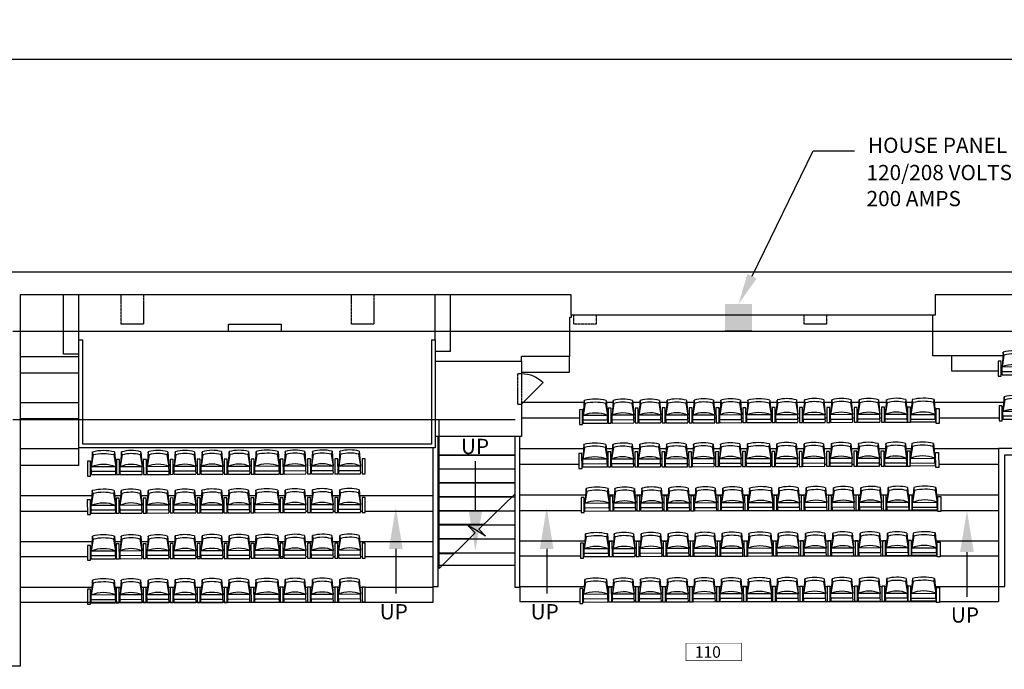
# Model space of a CAD drawing. Units: inches. Extents: x -162 to 2457, y -106 to 1494.
# Drawn here: x 281 to 1056, y 983 to 1494 of the extents above; entities that cross this region are included whole.
import ezdxf
from ezdxf.enums import TextEntityAlignment as Align

# ---------------------------------------------------------------- set-up
doc = ezdxf.new("R2010")
doc.units = ezdxf.units.IN
doc.header["$LTSCALE"] = 2
doc.header["$MEASUREMENT"] = 0
doc.header["$PDMODE"] = 3
doc.linetypes.add('HIDDEN2', pattern=[0.1875, 0.125, -0.0625])
for name, color, linetype in [('A-AREA-IDEN', 134, 'Continuous'), ('A-FLOR-STRS', 50, 'Continuous'), ('C_UTIL_E-PANEL', 4, 'Continuous'), ('I-CLNG-E-HEAD', 4, 'HIDDEN2'), ('I-DOOR', 3, 'Continuous'), ('I-FLOR-CASE', 56, 'Continuous'), ('I-FLOR-STRS', 50, 'Continuous'), ('I-FURN', 12, 'Continuous'), ('I-WALL-FULL', 4, 'Continuous'), ('PROD-DIMS', 211, 'Continuous'), ('PROD-NOTE', 7, 'Continuous')]:
    doc.layers.add(name, color=color, linetype=linetype)
doc.styles.add('HEL1', font='arial.ttf')
doc.styles.add('ROMANS', font='times.ttf')
doc.dimstyles.new('DIM-8', dxfattribs={"dimscale": 96, "dimtxt": 0.25, "dimasz": 0.09375, "dimexe": 0.09375, "dimexo": 0.0625, "dimgap": 0.03125, "dimtad": 1, "dimdec": 1, "dimzin": 3, "dimdsep": 46, "dimlunit": 4, "dimtxsty": 'ROMANS', "dimblk": 'ARCHTICK', "dimcen": 0.09375, "dimclrd": 211, "dimclre": 211, "dimclrt": 211, "dimadec": 0, "dimazin": 1, "dimtfac": 1, "dimtdec": 1, "dimtofl": 0, "dimtmove": 0, "dimatfit": 3, "dimfxl": 0.18, "dimfrac": 1, "dimtolj": 1, "dimtzin": 0, "dimarcsym": 0})

# ---------------------------------------------------------------- blocks, each defined once
blk = doc.blocks.new('doore')
at = {"ltscale": 0.5}
blk.add_line((0, 0), (0.707, 0.707), dxfattribs=at)
blk.add_arc((0, 0), 1, 0, 45)
blk = doc.blocks.new('Chairs02')
at = {"layer": 'I-FURN'}
for p, q in [((2246.45, 2812.25), (2259.12, 2826.7)), ((2256.34, 2829.14), (2259.12, 2826.7)), ((2232.78, 2796.67), (2244.13, 2809.61)), ((2241.35, 2812.05), (2244.13, 2809.61)), ((2218.78, 2780.72), (2230.14, 2793.66)), ((2227.35, 2796.1), (2230.14, 2793.66)), ((2204.79, 2764.76), (2216.14, 2777.71)), ((2213.36, 2780.15), (2216.14, 2777.71)), ((2190.79, 2748.81), (2202.15, 2761.75)), ((2199.36, 2764.2), (2202.15, 2761.75)), ((2176.8, 2732.86), (2188.15, 2745.8)), ((2185.37, 2748.25), (2188.15, 2745.8)), ((2161.48, 2715.41), (2174.16, 2729.85)), ((2171.37, 2732.29), (2174.16, 2729.85)), ((2156.2, 2715), (2158.99, 2712.56)), ((2147.63, 2699.62), (2158.99, 2712.56)), ((2142.01, 2698.83), (2144.8, 2696.38)), ((2133.44, 2683.44), (2144.8, 2696.38)), ((2119.25, 2667.27), (2130.6, 2680.21)), ((2127.82, 2682.65), (2130.6, 2680.21)), ((2105.06, 2651.09), (2116.41, 2664.03)), ((2113.63, 2666.48), (2116.41, 2664.03)), ((2090.87, 2634.91), (2102.22, 2647.86)), ((2099.44, 2650.3), (2102.22, 2647.86)), ((2088.88, 2632.65), (2076.21, 2618.2)), ((2073.42, 2620.65), (2076.21, 2618.2))]:
    blk.add_line(p, q, dxfattribs=at)
for points in [[(2243.66, 2814.7), (2256.34, 2829.14, 0.169955), (2254.57, 2830.69), (2241.89, 2816.25, 0.169955)], [(2229.99, 2799.11), (2241.35, 2812.05, 0.169955), (2239.58, 2813.61), (2228.22, 2800.67, 0.169955)], [(2216, 2783.16), (2227.35, 2796.1, 0.169955), (2225.58, 2797.65), (2214.23, 2784.71, 0.169955)], [(2202, 2767.21), (2213.36, 2780.15, 0.169955), (2211.59, 2781.7), (2200.23, 2768.76, 0.169955)], [(2188.01, 2751.26), (2199.36, 2764.2, 0.169955), (2197.59, 2765.75), (2186.24, 2752.81, 0.169955)], [(2174.01, 2735.31), (2185.37, 2748.25, 0.169955), (2183.6, 2749.8), (2172.24, 2736.86, 0.169955)], [(2158.7, 2717.85), (2171.37, 2732.29, 0.169955), (2169.6, 2733.85), (2156.93, 2719.4, 0.169955)], [(2144.85, 2702.06), (2156.2, 2715, 0.169955), (2154.43, 2716.56), (2143.08, 2703.61, 0.169955)], [(2130.66, 2685.89), (2142.01, 2698.83, 0.169955), (2140.24, 2700.38), (2128.89, 2687.44, 0.169955)], [(2116.47, 2669.71), (2127.82, 2682.65, 0.169955), (2126.05, 2684.2), (2114.7, 2671.26, 0.169955)], [(2102.27, 2653.54), (2113.63, 2666.48, 0.169955), (2111.86, 2668.03), (2100.5, 2655.09, 0.169955)], [(2088.08, 2637.36), (2099.44, 2650.3, 0.169955), (2097.67, 2651.85), (2086.31, 2638.91, 0.169955)], [(2086.09, 2635.09), (2073.42, 2620.65, -0.169955), (2071.65, 2622.2), (2084.32, 2636.64, -0.169955)]]:
    blk.add_lwpolyline(points, format="xyb", close=True, dxfattribs=at)
for points in [[(2262.92, 2824.16), (2264.49, 2825.96), (2255.65, 2833.71), (2254.08, 2831.91)], [(2248.81, 2806.3), (2250.38, 2808.1), (2241.54, 2815.85), (2239.97, 2814.05)], [(2234.81, 2790.35), (2236.39, 2792.14), (2227.55, 2799.9), (2225.97, 2798.1)], [(2220.82, 2774.4), (2222.39, 2776.19), (2213.55, 2783.95), (2211.98, 2782.15)], [(2206.82, 2758.44), (2208.4, 2760.24), (2199.56, 2767.99), (2197.98, 2766.2)], [(2192.83, 2742.49), (2194.4, 2744.29), (2185.56, 2752.04), (2183.99, 2750.25)], [(2178.83, 2726.54), (2180.41, 2728.34), (2171.57, 2736.09), (2169.99, 2734.29)], [(2163.66, 2709.25), (2165.24, 2711.05), (2156.4, 2718.8), (2154.82, 2717)], [(2149.47, 2693.07), (2151.05, 2694.87), (2142.21, 2702.62), (2140.63, 2700.83)], [(2135.28, 2676.9), (2136.86, 2678.69), (2128.02, 2686.45), (2126.44, 2684.65)], [(2121.09, 2660.72), (2122.66, 2662.52), (2113.83, 2670.27), (2112.25, 2668.48)], [(2106.9, 2644.55), (2108.47, 2646.34), (2099.63, 2654.1), (2098.06, 2652.3)], [(2093.38, 2629.14), (2094.96, 2630.94), (2086.12, 2638.69), (2084.55, 2636.9)], [(2079.22, 2614.77), (2077.64, 2612.97), (2068.8, 2620.73), (2070.38, 2622.52)]]:
    blk.add_lwpolyline(points, close=True, dxfattribs=at)
for points in [[(2267.28, 2818.27), (2259.12, 2826.7)], [(2265.13, 2819.39), (2259.12, 2826.7)], [(2243.66, 2814.7), (2246.45, 2812.25)], [(2252.29, 2801.19), (2244.13, 2809.61)], [(2250.14, 2802.31), (2244.13, 2809.61)], [(2255.88, 2805.27), (2246.45, 2812.25)], [(2254.49, 2807.26), (2246.45, 2812.25)], [(2229.99, 2799.11), (2232.78, 2796.67)], [(2238.29, 2785.23), (2230.14, 2793.66)], [(2236.15, 2786.35), (2230.14, 2793.66)], [(2242.2, 2789.69), (2232.78, 2796.67)], [(2240.81, 2791.67), (2232.78, 2796.67)], [(2216, 2783.16), (2218.78, 2780.72)], [(2224.3, 2769.28), (2216.14, 2777.71)], [(2222.15, 2770.4), (2216.14, 2777.71)], [(2228.21, 2773.74), (2218.78, 2780.72)], [(2226.82, 2775.72), (2218.78, 2780.72)], [(2202, 2767.21), (2204.79, 2764.76)], [(2210.3, 2753.33), (2202.15, 2761.75)], [(2208.16, 2754.45), (2202.15, 2761.75)], [(2214.21, 2757.79), (2204.79, 2764.76)], [(2212.82, 2759.77), (2204.79, 2764.76)], [(2188.01, 2751.26), (2190.79, 2748.81)], [(2196.31, 2737.38), (2188.15, 2745.8)], [(2194.16, 2738.5), (2188.15, 2745.8)], [(2200.22, 2741.83), (2190.79, 2748.81)], [(2198.83, 2743.82), (2190.79, 2748.81)], [(2174.01, 2735.31), (2176.8, 2732.86)], [(2182.31, 2721.43), (2174.16, 2729.85)], [(2180.17, 2722.55), (2174.16, 2729.85)], [(2186.22, 2725.88), (2176.8, 2732.86)], [(2184.83, 2727.87), (2176.8, 2732.86)], [(2158.7, 2717.85), (2161.48, 2715.41)], [(2170.91, 2708.43), (2161.48, 2715.41)], [(2169.52, 2710.41), (2161.48, 2715.41)], [(2167.14, 2704.13), (2158.99, 2712.56)], [(2165, 2705.25), (2158.99, 2712.56)], [(2144.85, 2702.06), (2147.63, 2699.62)], [(2157.06, 2692.64), (2147.63, 2699.62)], [(2155.67, 2694.62), (2147.63, 2699.62)], [(2152.95, 2687.96), (2144.8, 2696.38)], [(2150.81, 2689.08), (2144.8, 2696.38)], [(2130.66, 2685.89), (2133.44, 2683.44)], [(2142.87, 2676.46), (2133.44, 2683.44)], [(2141.48, 2678.45), (2133.44, 2683.44)], [(2138.76, 2671.78), (2130.6, 2680.21)], [(2136.61, 2672.9), (2130.6, 2680.21)], [(2116.47, 2669.71), (2119.25, 2667.27)], [(2124.57, 2655.61), (2116.41, 2664.03)], [(2122.42, 2656.73), (2116.41, 2664.03)], [(2128.68, 2660.29), (2119.25, 2667.27)], [(2127.29, 2662.27), (2119.25, 2667.27)], [(2102.27, 2653.54), (2105.06, 2651.09)], [(2110.38, 2639.43), (2102.22, 2647.86)], [(2108.23, 2640.55), (2102.22, 2647.86)], [(2114.49, 2644.11), (2105.06, 2651.09)], [(2113.1, 2646.1), (2105.06, 2651.09)], [(2088.08, 2637.36), (2090.87, 2634.91)], [(2086.09, 2635.09), (2088.88, 2632.65)], [(2097.03, 2624.21), (2088.88, 2632.65)], [(2094.88, 2625.33), (2088.88, 2632.65)], [(2100.3, 2627.94), (2090.87, 2634.91)], [(2098.9, 2629.92), (2090.87, 2634.91)], [(2085.62, 2611.21), (2076.21, 2618.2)], [(2084.23, 2613.19), (2076.21, 2618.2)]]:
    blk.add_lwpolyline(points, dxfattribs=at)
for points in [[(2265.13, 2819.39, -0.153383), (2267.28, 2818.27)], [(2250.14, 2802.31, -0.153383), (2252.29, 2801.19)], [(2255.88, 2805.27, -0.132903), (2254.49, 2807.26)], [(2236.15, 2786.35, -0.153383), (2238.29, 2785.23)], [(2242.2, 2789.69, -0.132903), (2240.81, 2791.67)], [(2222.15, 2770.4, -0.153383), (2224.3, 2769.28)], [(2228.21, 2773.74, -0.132903), (2226.82, 2775.72)], [(2208.16, 2754.45, -0.153383), (2210.3, 2753.33)], [(2214.21, 2757.79, -0.132903), (2212.82, 2759.77)], [(2194.16, 2738.5, -0.153383), (2196.31, 2737.38)], [(2200.22, 2741.83, -0.132903), (2198.83, 2743.82)], [(2180.17, 2722.55, -0.153383), (2182.31, 2721.43)], [(2186.22, 2725.88, -0.132903), (2184.83, 2727.87)], [(2170.91, 2708.43, -0.132903), (2169.52, 2710.41)], [(2165, 2705.25, -0.153383), (2167.14, 2704.13)], [(2157.06, 2692.64, -0.132903), (2155.67, 2694.62)], [(2150.81, 2689.08, -0.153383), (2152.95, 2687.96)], [(2142.87, 2676.46, -0.132903), (2141.48, 2678.45)], [(2136.61, 2672.9, -0.153383), (2138.76, 2671.78)], [(2128.68, 2660.29, -0.132903), (2127.29, 2662.27)], [(2122.42, 2656.73, -0.153383), (2124.57, 2655.61)], [(2114.49, 2644.11, -0.132903), (2113.1, 2646.1)], [(2108.23, 2640.55, -0.153383), (2110.38, 2639.43)], [(2100.3, 2627.94, -0.132903), (2098.9, 2629.92)], [(2097.03, 2624.21, 0.132903), (2094.88, 2625.33)], [(2084.23, 2613.19, 0.153383), (2085.62, 2611.21)]]:
    blk.add_lwpolyline(points, format="xyb", dxfattribs=at)
for centre, radius, start, end in [((2234.83, 2835.23), 25.75, 296.82787, 340.65), ((2234.96, 2835.12), 34.03, 305.01666, 332.46121), ((2234.96, 2835.12), 36.45, 305.01666, 332.46121), ((2224.18, 2815.66), 20.85, 294.35466, 343.12321), ((2226.49, 2813.65), 26.23, 303.09869, 334.37918), ((2226.52, 2813.63), 28.62, 303.24256, 334.23531), ((2210.19, 2799.71), 20.85, 294.35466, 343.12321), ((2212.5, 2797.7), 26.23, 303.09869, 334.37918), ((2212.52, 2797.67), 28.62, 303.24256, 334.23531), ((2196.19, 2783.76), 20.85, 294.35466, 343.12321), ((2198.5, 2781.74), 26.23, 303.09869, 334.37918), ((2198.53, 2781.72), 28.62, 303.24256, 334.23531), ((2182.2, 2767.81), 20.85, 294.35466, 343.12321), ((2184.51, 2765.79), 26.23, 303.09869, 334.37918), ((2184.53, 2765.77), 28.62, 303.24256, 334.23531), ((2168.2, 2751.85), 20.85, 294.35466, 343.12321), ((2170.51, 2749.84), 26.23, 303.09869, 334.37918), ((2149.87, 2738.38), 25.75, 296.82787, 340.65), ((2170.54, 2749.82), 28.62, 303.24256, 334.23531), ((2150, 2738.28), 34.03, 305.01666, 332.46121), ((2150, 2738.28), 36.45, 305.01666, 332.46121), ((2139.04, 2718.61), 20.85, 294.35466, 343.12321), ((2141.35, 2716.6), 26.23, 303.09869, 334.37918), ((2141.37, 2716.57), 28.62, 303.24256, 334.23531), ((2124.85, 2702.44), 20.85, 294.35466, 343.12321), ((2127.15, 2700.42), 26.23, 303.09869, 334.37918), ((2127.18, 2700.4), 28.62, 303.24256, 334.23531), ((2110.65, 2686.26), 20.85, 294.35466, 343.12321), ((2112.96, 2684.25), 26.23, 303.09869, 334.37918), ((2112.99, 2684.22), 28.62, 303.24256, 334.23531), ((2096.46, 2670.08), 20.85, 294.35466, 343.12321), ((2098.77, 2668.07), 26.23, 303.09869, 334.37918), ((2098.8, 2668.05), 28.62, 303.24256, 334.23531), ((2082.27, 2653.91), 20.85, 294.35466, 343.12321), ((2084.58, 2651.89), 26.23, 303.09869, 334.37918), ((2084.61, 2651.87), 28.62, 303.24256, 334.23531), ((2064.59, 2641.18), 25.75, 296.82787, 340.65), ((2064.71, 2641.06), 34.03, 305.01666, 332.46121), ((2064.71, 2641.06), 36.45, 305.01666, 332.46121)]:
    blk.add_arc(centre, radius, start, end, dxfattribs=at)
blk = doc.blocks.new('Chairs04')
at = {"layer": 'I-FURN'}
for p, q in [((2056.71, 2539.71), (2069.38, 2554.15)), ((2066.59, 2556.59), (2069.38, 2554.15)), ((2043.04, 2524.12), (2054.39, 2537.06)), ((2051.6, 2539.51), (2054.39, 2537.06)), ((2027.72, 2506.67), (2040.4, 2521.11)), ((2037.61, 2523.56), (2040.4, 2521.11))]:
    blk.add_line(p, q, dxfattribs=at)
for points in [[(2073.18, 2551.61), (2074.75, 2553.41), (2065.91, 2561.16), (2064.34, 2559.37)], [(2059.07, 2533.75), (2060.64, 2535.55), (2051.8, 2543.3), (2050.23, 2541.51)], [(2045.07, 2517.8), (2046.65, 2519.6), (2037.81, 2527.35), (2036.23, 2525.56)], [(2029.76, 2500.35), (2031.33, 2502.14), (2022.49, 2509.9), (2020.92, 2508.1)]]:
    blk.add_lwpolyline(points, close=True, dxfattribs=at)
for points in [[(2053.92, 2542.15), (2066.59, 2556.59, 0.169955), (2064.82, 2558.15), (2052.15, 2543.7, 0.169955)], [(2040.25, 2526.57), (2051.6, 2539.51, 0.169955), (2049.83, 2541.06), (2038.48, 2528.12, 0.169955)], [(2024.94, 2509.11), (2037.61, 2523.56, 0.169955), (2035.84, 2525.11), (2023.17, 2510.66, 0.169955)]]:
    blk.add_lwpolyline(points, format="xyb", close=True, dxfattribs=at)
for points in [[(2077.54, 2545.73), (2069.38, 2554.15)], [(2075.39, 2546.85), (2069.38, 2554.15)], [(2053.92, 2542.15), (2056.71, 2539.71)], [(2062.55, 2528.64), (2054.39, 2537.06)], [(2060.4, 2529.76), (2054.39, 2537.06)], [(2066.13, 2532.73), (2056.71, 2539.71)], [(2064.74, 2534.71), (2056.71, 2539.71)], [(2040.25, 2526.57), (2043.04, 2524.12)], [(2048.55, 2512.69), (2040.4, 2521.11)], [(2046.4, 2513.81), (2040.4, 2521.11)], [(2052.46, 2517.14), (2043.04, 2524.12)], [(2051.07, 2519.13), (2043.04, 2524.12)], [(2024.94, 2509.11), (2027.72, 2506.67)], [(2037.15, 2499.69), (2027.72, 2506.67)], [(2035.76, 2501.67), (2027.72, 2506.67)]]:
    blk.add_lwpolyline(points, dxfattribs=at)
for points in [[(2075.39, 2546.85, -0.153383), (2077.54, 2545.73)], [(2060.4, 2529.76, -0.153383), (2062.55, 2528.64)], [(2066.13, 2532.73, -0.132903), (2064.74, 2534.71)], [(2046.4, 2513.81, -0.153383), (2048.55, 2512.69)], [(2052.46, 2517.14, -0.132903), (2051.07, 2519.13)], [(2037.15, 2499.69, -0.132903), (2035.76, 2501.67)]]:
    blk.add_lwpolyline(points, format="xyb", dxfattribs=at)
for centre, radius, start, end in [((2045.09, 2562.68), 25.75, 296.82787, 340.65), ((2045.22, 2562.58), 34.03, 305.01666, 332.46121), ((2045.22, 2562.58), 36.45, 305.01666, 332.46121), ((2034.44, 2543.12), 20.85, 294.35466, 343.12321), ((2036.75, 2541.1), 26.23, 303.09869, 334.37918), ((2036.77, 2541.08), 28.62, 303.24256, 334.23531), ((2016.1, 2529.64), 25.75, 296.82787, 340.65), ((2016.23, 2529.54), 34.03, 305.01666, 332.46121), ((2016.23, 2529.54), 36.45, 305.01666, 332.46121)]:
    blk.add_arc(centre, radius, start, end, dxfattribs=at)
blk = doc.blocks.new('Chairs05')
at = {"layer": 'I-FURN'}
for p, q in [((2472.41, 3129.5), (2485.08, 3143.95)), ((2482.29, 3146.39), (2485.08, 3143.95)), ((2458.74, 3113.92), (2470.09, 3126.86)), ((2467.3, 3129.31), (2470.09, 3126.86)), ((2444.74, 3097.97), (2456.09, 3110.91)), ((2453.31, 3113.36), (2456.09, 3110.91)), ((2430.75, 3082.02), (2442.1, 3094.96)), ((2439.31, 3097.4), (2442.1, 3094.96)), ((2416.75, 3066.07), (2428.1, 3079.01)), ((2425.32, 3081.45), (2428.1, 3079.01)), ((2411.32, 3065.5), (2414.11, 3063.05)), ((2402.76, 3050.11), (2414.11, 3063.05)), ((2397.33, 3049.55), (2400.11, 3047.1)), ((2387.44, 3032.66), (2400.11, 3047.1)), ((2382.16, 3032.26), (2384.94, 3029.81)), ((2373.59, 3016.87), (2384.94, 3029.81)), ((2359.4, 3000.69), (2370.75, 3013.64)), ((2367.97, 3016.08), (2370.75, 3013.64)), ((2345.21, 2984.52), (2356.56, 2997.46)), ((2353.77, 2999.9), (2356.56, 2997.46))]:
    blk.add_line(p, q, dxfattribs=at)
for points in [[(2488.87, 3141.41), (2490.45, 3143.21), (2481.61, 3150.96), (2480.04, 3149.17)], [(2474.76, 3123.55), (2476.34, 3125.35), (2467.5, 3133.1), (2465.93, 3131.31)], [(2460.77, 3107.6), (2462.34, 3109.4), (2453.51, 3117.15), (2451.93, 3115.36)], [(2446.77, 3091.65), (2448.35, 3093.45), (2439.51, 3101.2), (2437.94, 3099.4)], [(2432.78, 3075.7), (2434.35, 3077.49), (2425.52, 3085.25), (2423.94, 3083.45)], [(2418.78, 3059.75), (2420.36, 3061.54), (2411.52, 3069.3), (2409.95, 3067.5)], [(2404.79, 3043.79), (2406.36, 3045.59), (2397.53, 3053.34), (2395.95, 3051.55)], [(2389.62, 3026.5), (2391.19, 3028.3), (2382.36, 3036.05), (2380.78, 3034.26)], [(2375.43, 3010.33), (2377, 3012.12), (2368.16, 3019.88), (2366.59, 3018.08)], [(2361.24, 2994.15), (2362.81, 2995.95), (2353.97, 3003.7), (2352.4, 3001.91)], [(2347.05, 2977.98), (2348.62, 2979.77), (2339.78, 2987.53), (2338.21, 2985.73)]]:
    blk.add_lwpolyline(points, close=True, dxfattribs=at)
for points in [[(2469.62, 3131.95), (2482.29, 3146.39, 0.169955), (2480.52, 3147.95), (2467.85, 3133.5, 0.169955)], [(2455.95, 3116.37), (2467.3, 3129.31, 0.169955), (2465.53, 3130.86), (2454.18, 3117.92, 0.169955)], [(2441.95, 3100.41), (2453.31, 3113.36, 0.169955), (2451.54, 3114.91), (2440.18, 3101.97, 0.169955)], [(2427.96, 3084.46), (2439.31, 3097.4, 0.169955), (2437.54, 3098.96), (2426.19, 3086.01, 0.169955)], [(2413.96, 3068.51), (2425.32, 3081.45, 0.169955), (2423.55, 3083), (2412.19, 3070.06, 0.169955)], [(2399.97, 3052.56), (2411.32, 3065.5, 0.169955), (2409.55, 3067.05), (2398.2, 3054.11, 0.169955)], [(2384.65, 3035.1), (2397.33, 3049.55, 0.169955), (2395.56, 3051.1), (2382.89, 3036.66, 0.169955)], [(2370.8, 3019.32), (2382.16, 3032.26, 0.169955), (2380.39, 3033.81), (2369.03, 3020.87, 0.169955)], [(2356.61, 3003.14), (2367.97, 3016.08, 0.169955), (2366.2, 3017.63), (2354.84, 3004.69, 0.169955)], [(2342.42, 2986.96), (2353.77, 2999.9, 0.169955), (2352.01, 3001.46), (2340.65, 2988.52, 0.169955)]]:
    blk.add_lwpolyline(points, format="xyb", close=True, dxfattribs=at)
for points in [[(2493.24, 3135.52), (2485.08, 3143.95)], [(2491.09, 3136.65), (2485.08, 3143.95)], [(2469.62, 3131.95), (2472.41, 3129.5)], [(2478.25, 3118.44), (2470.09, 3126.86)], [(2476.1, 3119.56), (2470.09, 3126.86)], [(2481.83, 3122.53), (2472.41, 3129.5)], [(2480.44, 3124.51), (2472.41, 3129.5)], [(2455.95, 3116.37), (2458.74, 3113.92)], [(2464.25, 3102.49), (2456.09, 3110.91)], [(2462.1, 3103.61), (2456.09, 3110.91)], [(2468.16, 3106.94), (2458.74, 3113.92)], [(2466.77, 3108.93), (2458.74, 3113.92)], [(2441.95, 3100.41), (2444.74, 3097.97)], [(2450.26, 3086.53), (2442.1, 3094.96)], [(2448.11, 3087.65), (2442.1, 3094.96)], [(2454.17, 3090.99), (2444.74, 3097.97)], [(2452.78, 3092.98), (2444.74, 3097.97)], [(2427.96, 3084.46), (2430.75, 3082.02)], [(2436.26, 3070.58), (2428.1, 3079.01)], [(2434.11, 3071.7), (2428.1, 3079.01)], [(2440.17, 3075.04), (2430.75, 3082.02)], [(2438.78, 3077.02), (2430.75, 3082.02)], [(2413.96, 3068.51), (2416.75, 3066.07)], [(2426.18, 3059.09), (2416.75, 3066.07)], [(2424.79, 3061.07), (2416.75, 3066.07)], [(2422.27, 3054.63), (2414.11, 3063.05)], [(2420.12, 3055.75), (2414.11, 3063.05)], [(2399.97, 3052.56), (2402.76, 3050.11)], [(2412.18, 3043.13), (2402.76, 3050.11)], [(2410.79, 3045.12), (2402.76, 3050.11)], [(2408.27, 3038.68), (2400.11, 3047.1)], [(2406.12, 3039.8), (2400.11, 3047.1)], [(2384.65, 3035.1), (2387.44, 3032.66)], [(2396.87, 3025.68), (2387.44, 3032.66)], [(2395.48, 3027.66), (2387.44, 3032.66)], [(2393.1, 3021.39), (2384.94, 3029.81)], [(2390.95, 3022.51), (2384.94, 3029.81)], [(2370.8, 3019.32), (2373.59, 3016.87)], [(2383.02, 3009.89), (2373.59, 3016.87)], [(2381.63, 3011.88), (2373.59, 3016.87)], [(2378.91, 3005.21), (2370.75, 3013.64)], [(2376.76, 3006.33), (2370.75, 3013.64)], [(2356.61, 3003.14), (2359.4, 3000.69)], [(2364.72, 2989.04), (2356.56, 2997.46)], [(2362.57, 2990.16), (2356.56, 2997.46)], [(2368.82, 2993.72), (2359.4, 3000.69)], [(2367.43, 2995.7), (2359.4, 3000.69)], [(2342.42, 2986.96), (2345.21, 2984.52)], [(2354.63, 2977.54), (2345.21, 2984.52)], [(2353.24, 2979.52), (2345.21, 2984.52)]]:
    blk.add_lwpolyline(points, dxfattribs=at)
for points in [[(2491.09, 3136.65, -0.153383), (2493.24, 3135.52)], [(2476.1, 3119.56, -0.153383), (2478.25, 3118.44)], [(2481.83, 3122.53, -0.132903), (2480.44, 3124.51)], [(2462.1, 3103.61, -0.153383), (2464.25, 3102.49)], [(2468.16, 3106.94, -0.132903), (2466.77, 3108.93)], [(2448.11, 3087.65, -0.153383), (2450.26, 3086.53)], [(2454.17, 3090.99, -0.132903), (2452.78, 3092.98)], [(2434.11, 3071.7, -0.153383), (2436.26, 3070.58)], [(2440.17, 3075.04, -0.132903), (2438.78, 3077.02)], [(2420.12, 3055.75, -0.153383), (2422.27, 3054.63)], [(2426.18, 3059.09, -0.132903), (2424.79, 3061.07)], [(2412.18, 3043.13, -0.132903), (2410.79, 3045.12)], [(2406.12, 3039.8, -0.153383), (2408.27, 3038.68)], [(2396.87, 3025.68, -0.132903), (2395.48, 3027.66)], [(2390.95, 3022.51, -0.153383), (2393.1, 3021.39)], [(2383.02, 3009.89, -0.132903), (2381.63, 3011.88)], [(2376.76, 3006.33, -0.153383), (2378.91, 3005.21)], [(2368.82, 2993.72, -0.132903), (2367.43, 2995.7)], [(2362.57, 2990.16, -0.153383), (2364.72, 2989.04)], [(2354.63, 2977.54, -0.132903), (2353.24, 2979.52)]]:
    blk.add_lwpolyline(points, format="xyb", dxfattribs=at)
for centre, radius, start, end in [((2460.79, 3152.48), 25.75, 296.82787, 340.65), ((2460.92, 3152.38), 34.03, 305.01666, 332.46121), ((2460.92, 3152.38), 36.45, 305.01666, 332.46121), ((2450.14, 3132.92), 20.85, 294.35466, 343.12321), ((2452.45, 3130.9), 26.23, 303.09869, 334.37918), ((2452.47, 3130.88), 28.62, 303.24256, 334.23531), ((2436.14, 3116.96), 20.85, 294.35466, 343.12321), ((2438.45, 3114.95), 26.23, 303.09869, 334.37918), ((2438.48, 3114.93), 28.62, 303.24256, 334.23531), ((2422.15, 3101.01), 20.85, 294.35466, 343.12321), ((2424.46, 3099), 26.23, 303.09869, 334.37918), ((2424.48, 3098.97), 28.62, 303.24256, 334.23531), ((2408.15, 3085.06), 20.85, 294.35466, 343.12321), ((2410.46, 3083.04), 26.23, 303.09869, 334.37918), ((2410.49, 3083.02), 28.62, 303.24256, 334.23531), ((2394.16, 3069.11), 20.85, 294.35466, 343.12321), ((2396.47, 3067.09), 26.23, 303.09869, 334.37918), ((2396.49, 3067.07), 28.62, 303.24256, 334.23531), ((2375.82, 3055.63), 25.75, 296.82787, 340.65), ((2375.95, 3055.53), 34.03, 305.01666, 332.46121), ((2375.95, 3055.53), 36.45, 305.01666, 332.46121), ((2364.99, 3035.86), 20.85, 294.35466, 343.12321), ((2367.3, 3033.85), 26.23, 303.09869, 334.37918), ((2367.33, 3033.83), 28.62, 303.24256, 334.23531), ((2350.8, 3019.69), 20.85, 294.35466, 343.12321), ((2353.11, 3017.67), 26.23, 303.09869, 334.37918), ((2353.14, 3017.65), 28.62, 303.24256, 334.23531), ((2336.61, 3003.51), 20.85, 294.35466, 343.12321), ((2338.92, 3001.5), 26.23, 303.09869, 334.37918), ((2338.95, 3001.48), 28.62, 303.24256, 334.23531)]:
    blk.add_arc(centre, radius, start, end, dxfattribs=at)
blk = doc.blocks.new('HP')
blk.add_line((21.23, 2.03), (0, 2.03))
at = {"layer": 'C_UTIL_E-PANEL'}
blk.add_solid([(0, 23.27), (0, 2.03), (21.23, 23.27), (21.23, 2.03)], dxfattribs=at)
blk = doc.blocks.new('ROOMID2')
at = {"const_width": 0.25}
blk.add_lwpolyline([(-11.47, -6.92), (10.43, -6.92), (10.43, -13.85), (-11.47, -13.85)], close=True, dxfattribs=at)
at = {"style": 'HEL1'}
blk.add_attdef('OFFICE', text='', height=4.5, dxfattribs=at).set_placement((-0.06, -4.62), align=Align.CENTER)
blk.add_attdef('0000', (-7.96, -12.65), '', height=4.5, dxfattribs=at)
blk = doc.blocks.new('_ARCHTICK')
at = {"color": 0, "linetype": 'ByBlock', "const_width": 0.15}
blk.add_lwpolyline([(-0.5, -0.5), (0.5, 0.5)], dxfattribs=at)
blk = doc.blocks.new('*D512')
at = {"layer": 'Defpoints', "color": 0, "transparency": 16777216}
for p in [(2286.92, 1463.31), (20, 1279.65), (2286.92, 1279.83)]:
    blk.add_point(p, dxfattribs=at)
at = {"layer": 'PROD-DIMS', "color": 211, "lineweight": -2, "transparency": 16777216}
for p, q in [((20, 1285.65), (20, 1472.31)), ((2286.92, 1285.83), (2286.92, 1472.31)), ((20, 1463.31), (2286.92, 1463.31))]:
    blk.add_line(p, q, dxfattribs=at)
at = {"layer": 'PROD-DIMS', "color": 211, "lineweight": -2, "transparency": 16777216, "xscale": 9, "yscale": 9, "zscale": 9, "rotation": 180}
blk.add_blockref('_ARCHTICK', (20, 1463.31), dxfattribs=at)
at = {"layer": 'PROD-DIMS', "color": 211, "lineweight": -2, "transparency": 16777216, "xscale": 9, "yscale": 9, "zscale": 9}
blk.add_blockref('_ARCHTICK', (2286.92, 1463.31), dxfattribs=at)
at = {"layer": 'PROD-DIMS', "color": 211, "transparency": 16777216, "insert": (1153.46, 1478.52), "char_height": 24, "attachment_point": 5, "style": 'ROMANS'}
blk.add_mtext('\\A1;188\'-11"', dxfattribs=at)

msp = doc.modelspace()

# ---------------------------------------------------------------- linework, layer by layer
at = {"layer": 'A-FLOR-STRS'}
for p, q in [((639.55, 1108.48), (639.55, 1146.74)), ((576.86, 1077.83), (576.86, 1042.61)), ((695.69, 1077.83), (695.69, 1042.61)), ((1026.7, 1075.32), (1026.7, 1040.09))]:
    msp.add_line(p, q, dxfattribs=at)
for points in [[(571.44, 1077.83), (582.28, 1077.83), (576.86, 1110.33)], [(690.27, 1077.83), (701.1, 1077.83), (695.69, 1110.33)], [(644.97, 1108.48), (634.13, 1108.48), (639.55, 1075.98)], [(1021.29, 1075.32), (1032.12, 1075.32), (1026.7, 1107.82)]]:
    msp.add_solid(points, dxfattribs=at)
at = {"layer": 'I-CLNG-E-HEAD'}
for p, q in [((672.84, 1191.72), (672.84, 1215.72)), ((675.84, 1215.72), (675.84, 1191.72)), ((280.92, 985.52), (163.26, 985.52))]:
    msp.add_line(p, q, dxfattribs=at)
for points in [[(378.12, 1277.65), (378.12, 1254.65), (360.57, 1254.65), (360.57, 1277.65)], [(559.44, 1277.65), (559.44, 1254.65), (541.89, 1254.65), (541.89, 1277.65)], [(734.71, 1261.65), (734.71, 1254.65), (717.16, 1254.65), (717.16, 1261.65)], [(916.15, 1261.65), (916.15, 1254.65), (898.6, 1254.65), (898.6, 1261.65)], [(670.81, 1179.28), (611.04, 1179.28)], [(670.81, 1166.28), (611.04, 1166.28)]]:
    msp.add_lwpolyline(points, dxfattribs=at)
at = {"layer": 'I-FLOR-CASE'}
for p, q in [((672.84, 1215.72), (675.84, 1215.72)), ((672.84, 1191.72), (675.84, 1191.72)), ((670.6, 1151.6), (610.11, 1151.6))]:
    msp.add_line(p, q, dxfattribs=at)
for points in [[(604.95, 1242.45), (607.95, 1242.45), (607.95, 1157.3), (327.27, 1157.3), (327.27, 1242.45), (330.27, 1242.45)], [(604.95, 1242.45), (604.95, 1160.3), (330.27, 1160.3), (330.27, 1242.45)], [(607.95, 1225.66), (675.84, 1225.66), (675.84, 1215.72)], [(675.84, 1191.72), (675.84, 1166.28), (607.95, 1166.28)], [(606.11, 1157.3), (606.11, 1048.11), (610.11, 1048.11), (610.11, 1166.28)], [(670.6, 1166.28), (670.6, 1047.63), (674.6, 1047.63), (674.6, 1166.28)]]:
    msp.add_lwpolyline(points, dxfattribs=at)
msp.add_lwpolyline([(1120.48, 1156.82), (1051.62, 1156.82), (1051.62, 1048.18), (1056.62, 1048.18), (1056.62, 1151.82), (1115.48, 1151.82), (1115.48, 1048.18), (1120.48, 1048.18)], close=True, dxfattribs=at)
at = {"layer": 'I-FLOR-STRS'}
for p, q in [((327.27, 1242.45), (327.27, 1277.65)), ((607.95, 1242.45), (607.95, 1277.65)), ((619.82, 1233.28), (619.82, 1277.65)), ((999.76, 1229.72), (999.76, 1261.65)), ((619.82, 1233.28), (607.95, 1233.28)), ((327.27, 1228.95), (280.92, 1228.95)), ((675.84, 1225.66), (675.84, 1229.32)), ((1055.02, 1229.72), (999.76, 1229.72)), ((1014.69, 1217.66), (1014.69, 1229.72)), ((1051.35, 1217.66), (1014.69, 1217.66)), ((1054.33, 1217.66), (1053.74, 1217.66)), ((327.27, 1216.12), (280.92, 1216.12)), ((327.27, 1192.7), (280.92, 1192.7)), ((675.84, 1193.4), (725.25, 1193.4)), ((742.74, 1193.4), (747.98, 1193.4)), ((763.47, 1193.4), (769.19, 1193.4)), ((784.7, 1193.4), (790.41, 1193.4)), ((805.92, 1193.4), (811.62, 1193.4)), ((827.15, 1193.4), (832.84, 1193.4)), ((848.38, 1193.4), (854.06, 1193.4)), ((871.6, 1193.4), (877.05, 1193.4)), ((892.61, 1193.4), (898.57, 1193.4)), ((914.13, 1193.4), (920.08, 1193.4)), ((935.66, 1193.4), (941.59, 1193.4)), ((957.18, 1193.4), (963.11, 1193.4)), ((978.7, 1193.4), (983.35, 1193.4)), ((1000.96, 1193.4), (1055.63, 1193.4)), ((327.27, 1180.26), (280.92, 1180.26)), ((675.84, 1180.99), (721.44, 1180.99)), ((723.83, 1180.99), (724.43, 1180.99)), ((743.64, 1180.99), (744.17, 1180.99)), ((746.56, 1180.99), (747.16, 1180.99)), ((764.37, 1180.99), (765.39, 1180.99)), ((767.78, 1180.99), (768.38, 1180.99)), ((785.59, 1180.99), (786.62, 1180.99)), ((789, 1180.99), (789.6, 1180.99)), ((806.81, 1180.99), (807.84, 1180.99)), ((810.22, 1180.99), (810.82, 1180.99)), ((828.04, 1180.99), (829.06, 1180.99)), ((831.45, 1180.99), (832.04, 1180.99)), ((849.26, 1180.99), (850.28, 1180.99)), ((852.67, 1180.99), (853.26, 1180.99)), ((872.48, 1180.99), (873.28, 1180.99)), ((875.67, 1180.99), (876.27, 1180.99)), ((893.48, 1180.99), (894.8, 1180.99)), ((897.19, 1180.99), (897.78, 1180.99)), ((915, 1180.99), (916.32, 1180.99)), ((918.71, 1180.99), (919.3, 1180.99)), ((936.52, 1180.99), (937.84, 1180.99)), ((940.22, 1180.99), (940.82, 1180.99)), ((958.04, 1180.99), (959.35, 1180.99)), ((961.74, 1180.99), (962.34, 1180.99)), ((979.55, 1180.99), (979.84, 1180.99)), ((982.23, 1180.99), (982.57, 1180.99)), ((1001.79, 1180.99), (1002.38, 1180.99)), ((1004.77, 1180.99), (1052.07, 1180.99)), ((1054.45, 1180.99), (1054.85, 1180.99)), ((326.69, 1156.66), (280.92, 1156.66)), ((327.27, 1143.45), (327.27, 1157.3)), ((674.6, 1156.82), (724.76, 1156.82)), ((742.58, 1156.82), (747.48, 1156.82)), ((763.32, 1156.82), (768.7, 1156.82)), ((784.54, 1156.82), (789.91, 1156.82)), ((805.77, 1156.82), (811.13, 1156.82)), ((826.99, 1156.82), (832.35, 1156.82)), ((848.22, 1156.82), (853.56, 1156.82)), ((871.45, 1156.82), (876.56, 1156.82)), ((892.45, 1156.82), (898.07, 1156.82)), ((913.98, 1156.82), (919.59, 1156.82)), ((935.5, 1156.82), (941.1, 1156.82)), ((957.03, 1156.82), (962.61, 1156.82)), ((978.55, 1156.82), (982.85, 1156.82)), ((1000.8, 1156.82), (1051.62, 1156.82)), ((327.27, 1143.45), (280.92, 1143.45)), ((670.6, 1140.56), (610.11, 1140.56)), ((674.6, 1144.41), (721.12, 1144.41)), ((723.51, 1144.41), (724.04, 1144.41)), ((743.4, 1144.41), (743.85, 1144.41)), ((746.24, 1144.41), (746.75, 1144.41)), ((764.14, 1144.41), (765.07, 1144.41)), ((767.46, 1144.41), (767.95, 1144.41)), ((785.38, 1144.41), (786.29, 1144.41)), ((788.68, 1144.41), (789.16, 1144.41)), ((806.61, 1144.41), (807.51, 1144.41)), ((809.9, 1144.41), (810.37, 1144.41)), ((827.85, 1144.41), (828.73, 1144.41)), ((831.12, 1144.41), (831.58, 1144.41)), ((849.08, 1144.41), (849.95, 1144.41)), ((852.34, 1144.41), (852.79, 1144.41)), ((872.31, 1144.41), (872.95, 1144.41)), ((875.34, 1144.41), (875.78, 1144.41)), ((893.32, 1144.41), (894.47, 1144.41)), ((896.86, 1144.41), (897.29, 1144.41)), ((914.85, 1144.41), (915.99, 1144.41)), ((918.38, 1144.41), (918.8, 1144.41)), ((936.37, 1144.41), (937.51, 1144.41)), ((939.9, 1144.41), (940.31, 1144.41)), ((957.9, 1144.41), (959.03, 1144.41)), ((961.42, 1144.41), (961.82, 1144.41)), ((979.42, 1144.41), (979.52, 1144.41)), ((981.91, 1144.41), (982.05, 1144.41)), ((1001.66, 1144.41), (1002.06, 1144.41)), ((1004.45, 1144.41), (1051.62, 1144.41)), ((670.6, 1129.61), (610.11, 1129.61)), ((337.49, 1119.69), (280.92, 1119.69)), ((360.22, 1119.69), (355.45, 1119.69)), ((381.44, 1119.69), (376.18, 1119.69)), ((402.65, 1119.69), (397.41, 1119.69)), ((423.87, 1119.69), (418.63, 1119.69)), ((445.08, 1119.69), (439.86, 1119.69)), ((466.3, 1119.69), (461.09, 1119.69)), ((489.3, 1119.69), (484.31, 1119.69)), ((510.81, 1119.69), (505.32, 1119.69)), ((532.32, 1119.69), (526.84, 1119.69)), ((606.11, 1119.69), (548.37, 1119.69)), ((670.6, 1118.5), (610.11, 1118.5)), ((674.6, 1120.44), (726.31, 1120.44)), ((744.41, 1120.44), (749.03, 1120.44)), ((765.15, 1120.44), (770.25, 1120.44)), ((786.37, 1120.44), (791.47, 1120.44)), ((807.6, 1120.44), (812.68, 1120.44)), ((828.83, 1120.44), (833.9, 1120.44)), ((850.05, 1120.44), (855.11, 1120.44)), ((873.28, 1120.44), (878.11, 1120.44)), ((894.29, 1120.44), (899.62, 1120.44)), ((915.81, 1120.44), (921.14, 1120.44)), ((937.33, 1120.44), (942.65, 1120.44)), ((958.86, 1120.44), (964.16, 1120.44)), ((980.38, 1120.44), (984.4, 1120.44)), ((1002.63, 1120.44), (1051.62, 1120.44)), ((333.92, 1107.28), (280.92, 1107.28)), ((336.71, 1107.28), (336.31, 1107.28)), ((356.65, 1107.28), (356.32, 1107.28)), ((359.43, 1107.28), (359.04, 1107.28)), ((377.87, 1107.28), (377.05, 1107.28)), ((380.65, 1107.28), (380.26, 1107.28)), ((399.09, 1107.28), (398.27, 1107.28)), ((401.87, 1107.28), (401.48, 1107.28)), ((420.31, 1107.28), (419.49, 1107.28)), ((423.1, 1107.28), (422.7, 1107.28)), ((441.53, 1107.28), (440.71, 1107.28)), ((444.32, 1107.28), (443.92, 1107.28)), ((462.75, 1107.28), (461.93, 1107.28)), ((465.54, 1107.28), (465.14, 1107.28)), ((485.76, 1107.28), (485.14, 1107.28)), ((488.55, 1107.28), (488.14, 1107.28)), ((507.27, 1107.28), (506.14, 1107.28)), ((510.07, 1107.28), (509.66, 1107.28)), ((528.79, 1107.28), (527.65, 1107.28)), ((531.6, 1107.28), (531.18, 1107.28)), ((550.31, 1107.28), (549.17, 1107.28)), ((606.11, 1107.28), (552.7, 1107.28)), ((670.6, 1107.62), (610.11, 1107.62)), ((674.6, 1108.03), (722.81, 1108.03)), ((725.2, 1108.03), (725.67, 1108.03)), ((745.12, 1108.03), (745.54, 1108.03)), ((747.93, 1108.03), (748.42, 1108.03)), ((765.83, 1108.03), (766.76, 1108.03)), ((769.15, 1108.03), (769.65, 1108.03)), ((787.04, 1108.03), (787.98, 1108.03)), ((790.37, 1108.03), (790.89, 1108.03)), ((808.24, 1108.03), (809.2, 1108.03)), ((811.59, 1108.03), (812.13, 1108.03)), ((829.44, 1108.03), (830.42, 1108.03)), ((832.81, 1108.03), (833.37, 1108.03)), ((850.65, 1108.03), (851.64, 1108.03)), ((854.03, 1108.03), (854.61, 1108.03)), ((873.84, 1108.03), (1003.75, 1108.03)), ((1006.14, 1108.03), (1051.62, 1108.03)), ((670.6, 1096.52), (610.11, 1096.52)), ((337.55, 1083.48), (280.92, 1083.48)), ((360.28, 1083.48), (355.55, 1083.48)), ((381.49, 1083.48), (376.29, 1083.48)), ((402.71, 1083.48), (397.52, 1083.48)), ((423.92, 1083.48), (418.74, 1083.48)), ((445.14, 1083.48), (439.97, 1083.48)), ((466.36, 1083.48), (461.19, 1083.48)), ((489.35, 1083.48), (484.42, 1083.48)), ((510.87, 1083.48), (505.43, 1083.48)), ((532.38, 1083.48), (526.95, 1083.48)), ((606.11, 1083.48), (548.48, 1083.48)), ((670.6, 1085.36), (610.11, 1085.36)), ((674.6, 1084.24), (725.75, 1084.24)), ((743.92, 1084.24), (748.47, 1084.24)), ((764.66, 1084.24), (769.69, 1084.24)), ((785.88, 1084.24), (790.91, 1084.24)), ((807.11, 1084.24), (812.12, 1084.24)), ((828.33, 1084.24), (833.34, 1084.24)), ((849.56, 1084.24), (854.56, 1084.24)), ((872.79, 1084.24), (877.55, 1084.24)), ((893.79, 1084.24), (899.07, 1084.24)), ((915.32, 1084.24), (920.58, 1084.24)), ((936.84, 1084.24), (942.09, 1084.24)), ((958.37, 1084.24), (961.11, 1084.24)), ((962.55, 1084.24), (963.61, 1084.24)), ((979.89, 1084.24), (980.65, 1084.24)), ((983.04, 1084.24), (983.84, 1084.24)), ((1002.13, 1084.24), (1051.62, 1084.24)), ((334, 1071.65), (280.92, 1071.65)), ((336.81, 1071.65), (336.39, 1071.65)), ((356.73, 1071.65), (356.38, 1071.65)), ((359.53, 1071.65), (359.12, 1071.65)), ((377.95, 1071.65), (377.11, 1071.65)), ((380.75, 1071.65), (380.34, 1071.65)), ((399.17, 1071.65), (398.34, 1071.65)), ((401.96, 1071.65), (401.56, 1071.65)), ((423.18, 1071.65), (419.56, 1071.65)), ((441.61, 1071.65), (440.79, 1071.65)), ((444.4, 1071.65), (444, 1071.65)), ((462.83, 1071.65), (462.01, 1071.65)), ((465.62, 1071.65), (465.22, 1071.65)), ((488.62, 1071.65), (485.23, 1071.65)), ((507.35, 1071.65), (506.24, 1071.65)), ((510.14, 1071.65), (509.74, 1071.65)), ((528.87, 1071.65), (527.75, 1071.65)), ((531.66, 1071.65), (531.26, 1071.65)), ((550.39, 1071.65), (549.27, 1071.65)), ((606.11, 1071.65), (552.78, 1071.65)), ((670.6, 1074.44), (610.11, 1074.44)), ((674.6, 1072.4), (722.28, 1072.4)), ((724.67, 1072.4), (725.11, 1072.4)), ((744.62, 1072.4), (745.01, 1072.4)), ((747.4, 1072.4), (747.85, 1072.4)), ((765.34, 1072.4), (766.23, 1072.4)), ((768.62, 1072.4), (769.08, 1072.4)), ((786.55, 1072.4), (787.45, 1072.4)), ((789.84, 1072.4), (790.32, 1072.4)), ((807.76, 1072.4), (808.67, 1072.4)), ((811.06, 1072.4), (811.55, 1072.4)), ((828.96, 1072.4), (829.89, 1072.4)), ((832.28, 1072.4), (832.79, 1072.4)), ((850.17, 1072.4), (851.12, 1072.4)), ((853.5, 1072.4), (854.03, 1072.4)), ((873.37, 1072.4), (874.12, 1072.4)), ((876.51, 1072.4), (877.05, 1072.4)), ((894.36, 1072.4), (895.64, 1072.4)), ((898.02, 1072.4), (898.59, 1072.4)), ((915.85, 1072.4), (917.15, 1072.4)), ((919.54, 1072.4), (920.12, 1072.4)), ((934.92, 1072.4), (1003.22, 1072.4)), ((1005.61, 1072.4), (1051.62, 1072.4)), ((670.6, 1064.62), (610.11, 1064.62)), ((337.4, 1047.42), (280.92, 1047.42)), ((360.13, 1047.42), (355.65, 1047.42)), ((381.34, 1047.42), (376.38, 1047.42)), ((402.56, 1047.42), (397.61, 1047.42)), ((421.21, 1047.42), (418.83, 1047.42)), ((423.78, 1047.42), (422.72, 1047.42)), ((441.55, 1047.42), (440.06, 1047.42)), ((444.99, 1047.42), (443.94, 1047.42)), ((462.77, 1047.42), (461.28, 1047.42)), ((466.21, 1047.42), (465.16, 1047.42)), ((485.77, 1047.42), (484.51, 1047.42)), ((489.2, 1047.42), (488.16, 1047.42)), ((507.29, 1047.42), (505.52, 1047.42)), ((510.72, 1047.42), (509.68, 1047.42)), ((528.81, 1047.42), (527.04, 1047.42)), ((532.23, 1047.42), (531.2, 1047.42)), ((550.33, 1047.42), (548.57, 1047.42)), ((606.11, 1047.42), (552.72, 1047.42)), ((606.11, 1048.11), (606.11, 1035.68)), ((674.6, 1048.18), (725.2, 1048.18)), ((674.6, 1047.63), (674.6, 1036.44)), ((743.42, 1048.18), (747.93, 1048.18)), ((764.15, 1048.18), (769.14, 1048.18)), ((785.38, 1048.18), (790.36, 1048.18)), ((806.6, 1048.18), (811.58, 1048.18)), ((827.83, 1048.18), (832.79, 1048.18)), ((849.06, 1048.18), (854.01, 1048.18)), ((872.28, 1048.18), (873.56, 1048.18)), ((875.95, 1048.18), (877.01, 1048.18)), ((893.29, 1048.18), (895.08, 1048.18)), ((897.46, 1048.18), (898.52, 1048.18)), ((914.81, 1048.18), (916.59, 1048.18)), ((918.98, 1048.18), (920.03, 1048.18)), ((936.34, 1048.18), (938.11, 1048.18)), ((940.5, 1048.18), (941.55, 1048.18)), ((957.86, 1048.18), (959.63, 1048.18)), ((962.02, 1048.18), (963.06, 1048.18)), ((979.38, 1048.18), (980.12, 1048.18)), ((982.51, 1048.18), (983.29, 1048.18)), ((1001.63, 1048.18), (1051.62, 1048.18)), ((1051.62, 1048.18), (1051.62, 1036.44)), ((606.11, 1035.68), (280.92, 1035.68)), ((674.6, 1036.44), (721.75, 1036.44)), ((724.14, 1036.44), (724.61, 1036.44)), ((744.06, 1036.44), (744.48, 1036.44)), ((746.87, 1036.44), (747.36, 1036.44)), ((764.78, 1036.44), (765.7, 1036.44)), ((768.09, 1036.44), (768.59, 1036.44)), ((785.99, 1036.44), (786.93, 1036.44)), ((789.31, 1036.44), (789.83, 1036.44)), ((807.19, 1036.44), (808.15, 1036.44)), ((810.54, 1036.44), (811.07, 1036.44)), ((828.39, 1036.44), (829.37, 1036.44)), ((831.76, 1036.44), (832.31, 1036.44)), ((849.6, 1036.44), (850.59, 1036.44)), ((852.98, 1036.44), (853.55, 1036.44)), ((872.79, 1036.44), (873.59, 1036.44)), ((875.98, 1036.44), (1002.69, 1036.44)), ((1005.08, 1036.44), (1051.62, 1036.44))]:
    msp.add_line(p, q, dxfattribs=at)
for points in [[(327.27, 1231.03), (315.04, 1231.03), (315.04, 1277.65)], [(715.02, 1261.65), (715.02, 1259.97), (713.65, 1259.97), (713.65, 1229.32), (675.84, 1229.32)], [(675.84, 1217), (713.65, 1217), (713.65, 1229.32)], [(670.81, 1151.41), (611.04, 1151.41)], [(670.81, 1140.5), (611.04, 1140.5)], [(670.81, 1129.85), (611.04, 1129.85)], [(670.81, 1121.26), (642.32, 1093.24), (647.49, 1087.74), (640.46, 1092.17), (633.43, 1096.6), (639.48, 1090.45), (611.04, 1062.48)], [(668.26, 1118.75), (611.04, 1118.75)], [(657.09, 1107.76), (611.04, 1107.76)], [(646.11, 1096.97), (611.04, 1096.97)], [(634.59, 1085.64), (611.04, 1085.64)], [(622.69, 1073.93), (611.04, 1073.93)]]:
    msp.add_lwpolyline(points, dxfattribs=at)
at = {"layer": 'I-WALL-FULL'}
for p, q in [((2085.81, 1295.65), (0, 1295.65)), ((715.02, 1277.65), (280.92, 1277.65)), ((280.92, 1277.65), (280.92, 985.52)), ((715.02, 1261.65), (715.02, 1277.65)), ((1440.4, 1277.65), (1001.74, 1277.65)), ((1001.74, 1277.65), (1001.74, 1261.65)), ((1001.74, 1261.65), (715.02, 1261.65)), ((275.32, 1249.27), (1387.95, 1249.27)), ((445.04, 1249.27), (445.04, 1254.77)), ((445.04, 1254.77), (486.57, 1254.77)), ((486.57, 1254.77), (486.57, 1249.27)), ((611.04, 1179.28), (275.32, 1179.28)), ((611.04, 1062.48), (611.04, 1179.28))]:
    msp.add_line(p, q, dxfattribs=at)
at = {"layer": 'PROD-DIMS'}
for p, q in [((857.43, 1292.37), (905.63, 1391.06)), ((905.63, 1391.06), (938.13, 1391.06))]:
    msp.add_line(p, q, dxfattribs=at)
msp.add_solid([(861.08, 1290.59), (853.78, 1294.15), (846.73, 1270.47)], dxfattribs=at)

# ---------------------------------------------------------------- block references
at = {"layer": 'A-AREA-IDEN', "xscale": 2, "yscale": 2, "zscale": 2}
msp.add_blockref('ROOMID2', (828.34, 1017.47), dxfattribs=at).add_auto_attribs({'0000': '110'})
at = {"layer": 'I-DOOR', "xscale": -24.00000000000119, "yscale": 24.00000000000119, "zscale": 24.00000000000119, "rotation": 269.999999999996}
msp.add_blockref('doore', (675.84, 1191.72), dxfattribs=at)
at = {"layer": 'I-FURN', "rotation": 131.4263856761537}
for name, p in [('Chairs02', (4338.66, 1359.26)), ('Chairs02', (4338.33, 1324.72)), ('Chairs05', (4338.66, 1359.26)), ('Chairs02', (4340.02, 1290.06)), ('Chairs04', (4338.66, 1359.26)), ('Chairs05', (4338.51, 1328.88)), ('Chairs02', (4339.49, 1254.26)), ('Chairs04', (4339.37, 1324.18)), ('Chairs05', (4338.59, 1292.97)), ('Chairs02', (4338.96, 1218.45)), ('Chairs05', (4338.56, 1258.37))]:
    msp.add_blockref(name, p, dxfattribs=at)
at = {"layer": 'PROD-NOTE'}
msp.add_blockref('HP', (836.11, 1247.2), dxfattribs=at)

# ---------------------------------------------------------------- texts
at = {"layer": 'A-FLOR-STRS', "style": 'HEL1'}
for p in [(628.14, 1152.46), (564.19, 1022.34), (683.02, 1022.34), (1014.03, 1019.82)]:
    msp.add_text('UP', height=12, dxfattribs=at).set_placement(p)
at = {"layer": 'PROD-DIMS', "style": 'HEL1'}
for s, p in [('HOUSE PANEL', (948.75, 1389.46)), ('120/208 VOLTS', (947.58, 1367.99)), ('200 AMPS', (947.64, 1347.5))]:
    msp.add_text(s, height=12, dxfattribs=at).set_placement(p)

# ---------------------------------------------------------------- dimensions: what is measured, and where the dimension line sits
at = {"layer": 'PROD-DIMS'}
dim = msp.add_linear_dim(base=(2286.92, 1463.31), p1=(20, 1279.65), p2=(2286.92, 1279.83), dimstyle='DIM-8', dxfattribs=at)
dim.commit()
dim.dimension.update_dxf_attribs({"geometry": '*D512', "text_midpoint": (1153.46, 1478.52)})

doc.saveas('drawing.dxf')
